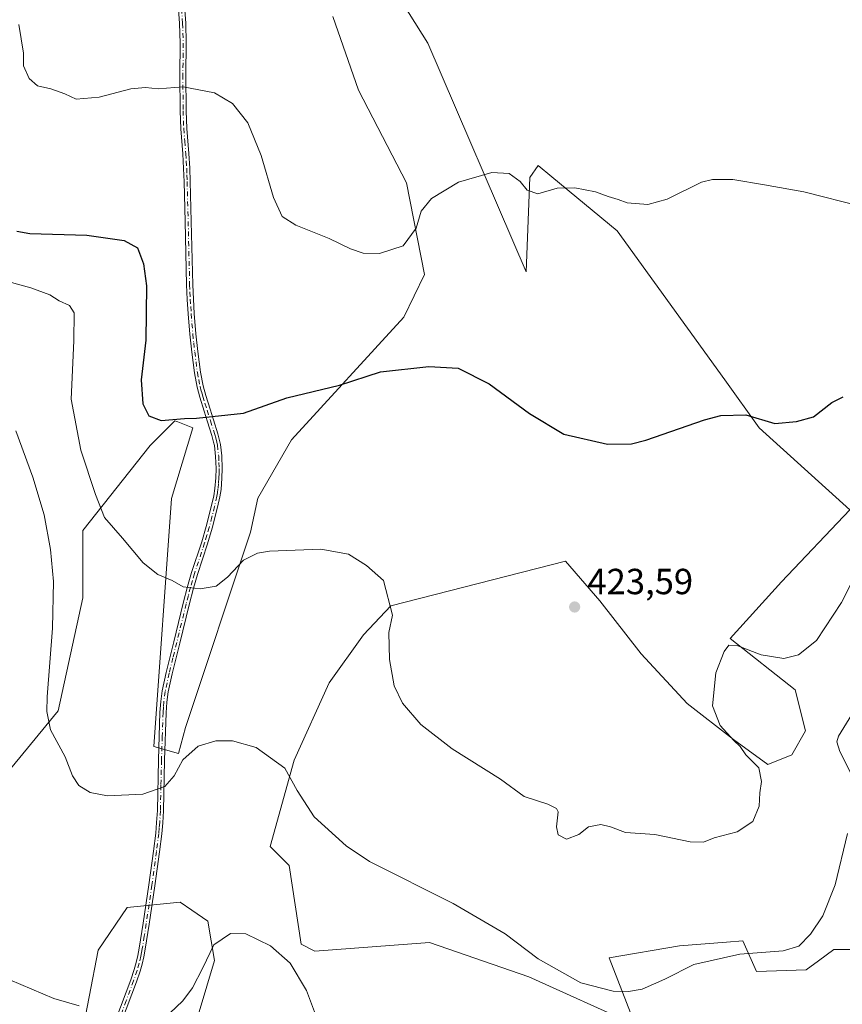
# Model space of a CAD drawing. Units: metres. Extents: x 601096 to 604565, y 4696779 to 4699142.
# Drawn here: x 602285 to 602512, y 4698728 to 4699000 of the extents above; entities that cross this region are included whole.
import ezdxf

# ---------------------------------------------------------------- set-up
doc = ezdxf.new("R2010")
doc.units = ezdxf.units.M
doc.header["$MEASUREMENT"] = 0
doc.linetypes.add('DGN Style 4', pattern=[2.6384748266838614, 1.318413404963828, -0.6592067024819142, 0.001648016756204785, -0.6592067024819142])
for name, color, linetype, lineweight in [('Camino Cxs', 7, 'Continuous', 0), ('Camino eje', 30, 'DGN Style 4', 13), ('Cultivos herbáceos CxS', 92, 'Continuous', 0), ('Curva de nivel maestra', 30, 'Continuous', 30), ('Curva de nivel normal', 30, 'Continuous', 0), ('Matorral CxS', 135, 'Continuous', 0), ('Núcleo urbano CxS', 7, 'Continuous', 0), ('Punto de cota en terreno', 7, 'Continuous', 0), ('Rótulo de punto de cota en terreno', 7, 'Continuous', 0)]:
    doc.layers.add(name, color=color, linetype=linetype, lineweight=lineweight)
doc.styles.add('Style-Arial', font='txt')

# ---------------------------------------------------------------- blocks, each defined once
blk = doc.blocks.new('*U7')
at = {"layer": 'Matorral CxS', "color": 135, "linetype": 'Continuous', "lineweight": 0}
for points in [[(602515.5884999996, 4698743.2005, 412.2210999999952), (602509.4484999999, 4698743.2009, 413.7357000000048), (602505.2244999995, 4698740.031500001, 413.9081000000006), (602501.8914999999, 4698737.531099999, 413.8892000000051), (602488.1933000004, 4698737.058300001, 414.7296999999962), (602484.4145000001, 4698745.564099999, 416.3736999999965), (602479.9011000004, 4698745.198100001, 416.202099999995), (602466.9386999998, 4698744.146299999, 416.4018999999971), (602447.5727000004, 4698740.8397, 416.6025999999983), (602454.6573000001, 4698722.4099, 413.9663), (602425.3722999999, 4698735.641100001, 414.1316999999981), (602397.9775, 4698745.093499999, 413.5785999999935), (602366.3306, 4698742.730699999, 411.507500000007), (602362.5520000001, 4698744.619700001, 411.0252999999939), (602359.2459000006, 4698766.3575, 412.7850000000035), (602354.0500999996, 4698771.555500001, 412.9585999999982), (602360.6933000004, 4698795.4091, 415.5880000000034), (602370.3455999997, 4698816.683900001, 417.504700000005), (602379.7927000001, 4698829.9155, 418.8089999999939), (602387.3497000001, 4698837.9483, 419.9645000000019), (602435.5289000003, 4698850.2345, 423.6319999999978), (602444.9757000003, 4698839.365499999, 423.6475999999967), (602456.3117000004, 4698824.7163, 422.3842000000004), (602469.0645000003, 4698811.0123, 420.9049999999989), (602481.8172000004, 4698801.088500001, 419.943299999999), (602491.2544, 4698794.191500001, 419.4133000000002), (602497.8771000003, 4698796.835100001, 418.5754000000015), (602501.6552999998, 4698803.451099999, 418.122000000003), (602498.8213000001, 4698814.792099999, 418.8512000000046), (602480.8727000002, 4698828.9691, 420.7902999999933), (602495.0422999999, 4698844.5625, 422.9471999999951), (602513.9367000004, 4698864.4101, 422.8368999999948), (602488.9029999999, 4698887.092300001, 425.0948000000063), (602479.4562999997, 4698900.324100001, 426.0345999999991), (602449.6999000004, 4698941.436899999, 429.2548999999999), (602431.7432000004, 4698956.2777, 430.7118000000046), (602427.9722999996, 4698959.394300001, 430.8908999999985), (602425.6112000003, 4698956.086100001, 430.4826999999932), (602424.6659000004, 4698930.0955, 428.0913), (602397.5062999995, 4698993.181100001, 433.4668999999994), (602388.7685000002, 4699007.121900001, 434.8341999999975)], [(602371.2917, 4699000.506300001, 433.559699999998), (602378.3765000004, 4698980.1865, 432.4462000000058), (602391.6020999998, 4698954.668500001, 431.1169999999984), (602396.5619000001, 4698929.3869, 428.7949999999983), (602390.8932999996, 4698917.572899999, 427.3910999999935), (602359.9543000003, 4698883.785900001, 423.4440000000032), (602350.6010999996, 4698867.654300001, 422.3172999999952), (602348.6179000001, 4698858.268300001, 421.3285000000033), (602330.6684999998, 4698804.397299999, 416.2679000000062), (602328.7615, 4698797.229699999, 415.8515000000043), (602321.9285000004, 4698799.183499999, 416.4401000000071), (602326.8103, 4698867.544700001, 422.5258000000031), (602332.6673999997, 4698887.076099999, 425.0443999999989), (602328.5994999995, 4698888.704700001, 425.273199999996), (602327.7865000004, 4698889.030300001, 425.3160999999964), (602320.9534999998, 4698882.193499999, 424.2421999999933), (602302.4052999998, 4698858.756100001, 418.272299999997), (602302.4049000005, 4698840.2007, 417.5151999999944), (602295.5708, 4698808.9495, 415.4141999999993), (602270.9175000006, 4698779.1165, 411.1655000000028)], [(602296.6593000004, 4698691.4573, 407.5801999999967), (602306.5790999997, 4698742.965299999, 411.6977999999945), (602314.6079000002, 4698754.779300001, 412.8623999999982), (602329.2509000005, 4698756.196900001, 412.6380999999965), (602332.4362000005, 4698754.005899999, 412.2670999999973), (602336.8076999999, 4698750.9989, 411.4297999999981), (602338.6977000004, 4698740.1303, 410.1540999999997), (602332.0846999995, 4698717.919500001, 408.6511000000028)]]:
    blk.add_polyline3d(points, dxfattribs=at)
blk = doc.blocks.new('*U12')
at = {"layer": 'Cultivos herbáceos CxS', "color": 92, "linetype": 'Continuous', "lineweight": 0}
for points in [[(602332.0846999995, 4698717.919500001, 408.6511000000028), (602338.6977000004, 4698740.1303, 410.1540999999997), (602336.8076999999, 4698750.9989, 411.4297999999981), (602332.4362000005, 4698754.005899999, 412.2670999999973), (602329.2509000005, 4698756.196900001, 412.6380999999965), (602314.6079000002, 4698754.779300001, 412.8623999999982), (602306.5790999997, 4698742.965299999, 411.6977999999945), (602296.6593000004, 4698691.4573, 407.5801999999967)], [(602270.9175000006, 4698779.1165, 411.1655000000028), (602295.5708, 4698808.9495, 415.4141999999993), (602302.4049000005, 4698840.2007, 417.5151999999944), (602302.4052999998, 4698858.756100001, 418.272299999997), (602320.9534999998, 4698882.193499999, 424.2421999999933), (602327.7865000004, 4698889.030300001, 425.3160999999964), (602328.5994999995, 4698888.704700001, 425.273199999996), (602332.6673999997, 4698887.076099999, 425.0443999999989), (602326.8103, 4698867.544700001, 422.5258000000031), (602321.9285000004, 4698799.183499999, 416.4401000000071), (602328.7615, 4698797.229699999, 415.8515000000043), (602330.6684999998, 4698804.397299999, 416.2679000000062), (602348.6179000001, 4698858.268300001, 421.3285000000033), (602350.6010999996, 4698867.654300001, 422.3172999999952), (602359.9543000003, 4698883.785900001, 423.4440000000032), (602390.8932999996, 4698917.572899999, 427.3910999999935), (602396.5619000001, 4698929.3869, 428.7949999999983), (602391.6020999998, 4698954.668500001, 431.1169999999984), (602378.3765000004, 4698980.1865, 432.4462000000058), (602371.2917, 4699000.506300001, 433.559699999998)], [(602388.7685000002, 4699007.121900001, 434.8341999999975), (602397.5062999995, 4698993.181100001, 433.4668999999994), (602424.6659000004, 4698930.0955, 428.0913), (602425.6112000003, 4698956.086100001, 430.4826999999932), (602427.9722999996, 4698959.394300001, 430.8908999999985), (602431.7432000004, 4698956.2777, 430.7118000000046), (602449.6999000004, 4698941.436899999, 429.2548999999999), (602479.4562999997, 4698900.324100001, 426.0345999999991), (602488.9029999999, 4698887.092300001, 425.0948000000063), (602513.9367000004, 4698864.4101, 422.8368999999948), (602495.0422999999, 4698844.5625, 422.9471999999951), (602480.8727000002, 4698828.9691, 420.7902999999933), (602498.8213000001, 4698814.792099999, 418.8512000000046), (602501.6552999998, 4698803.451099999, 418.122000000003), (602497.8771000003, 4698796.835100001, 418.5754000000015), (602491.2544, 4698794.191500001, 419.4133000000002), (602481.8172000004, 4698801.088500001, 419.943299999999), (602469.0645000003, 4698811.0123, 420.9049999999989), (602456.3117000004, 4698824.7163, 422.3842000000004), (602444.9757000003, 4698839.365499999, 423.6475999999967), (602435.5289000003, 4698850.2345, 423.6319999999978), (602387.3497000001, 4698837.9483, 419.9645000000019), (602379.7927000001, 4698829.9155, 418.8089999999939), (602370.3455999997, 4698816.683900001, 417.504700000005), (602360.6933000004, 4698795.4091, 415.5880000000034), (602354.0500999996, 4698771.555500001, 412.9585999999982), (602359.2459000006, 4698766.3575, 412.7850000000035), (602362.5520000001, 4698744.619700001, 411.0252999999939), (602366.3306, 4698742.730699999, 411.507500000007), (602397.9775, 4698745.093499999, 413.5785999999935), (602425.3722999999, 4698735.641100001, 414.1316999999981), (602454.6573000001, 4698722.4099, 413.9663), (602447.5727000004, 4698740.8397, 416.6025999999983), (602466.9386999998, 4698744.146299999, 416.4018999999971), (602479.9011000004, 4698745.198100001, 416.202099999995), (602484.4145000001, 4698745.564099999, 416.3736999999965), (602488.1933000004, 4698737.058300001, 414.7296999999962), (602501.8914999999, 4698737.531099999, 413.8892000000051), (602505.2244999995, 4698740.031500001, 413.9081000000006), (602509.4484999999, 4698743.2009, 413.7357000000048), (602515.5884999996, 4698743.2005, 412.2210999999952)]]:
    blk.add_polyline3d(points, dxfattribs=at)
blk = doc.blocks.new('5PATER')
at = {"layer": 'Núcleo urbano CxS', "linetype": 'Continuous', "lineweight": 0}
h = blk.add_hatch(color=51, dxfattribs=at)
edge = h.paths.add_edge_path()
edge.add_ellipse((0, 0), major_axis=(-0.1095731443231308, -0.1110710700762829), ratio=0.9994222409660322, start_angle=0, end_angle=360)

msp = doc.modelspace()

# ---------------------------------------------------------------- linework, layer by layer
at = {"layer": 'Camino Cxs', "color": 7, "linetype": 'Continuous', "lineweight": 0}
for points in [[(602311.4901000002, 4698723.860099999, 410.4391999999934), (602315.5900999998, 4698734.8201, 411.4039000000048), (602316.5401, 4698737.6501, 411.5766000000003), (602317.0900999998, 4698739.5701, 411.7128999999986), (602317.5500999996, 4698741.5101, 411.8534999999974), (602317.9301000005, 4698743.520099999, 411.9866999999941), (602319.0401, 4698750.420100001, 412.444399999993), (602320.5701000001, 4698761.0001, 413.3206999999966), (602321.8501000004, 4698770.290100001, 413.8898000000045), (602322.4600999998, 4698775.2501, 414.2841000000044), (602322.7301000003, 4698778.220100001, 414.5412000000069), (602322.9301000005, 4698781.5101, 414.7651000000042), (602323.2200999996, 4698795.440099999, 415.8984999999957), (602323.6401000004, 4698808.5701, 417.045100000003), (602323.8501000004, 4698811.5601, 417.3300000000018), (602324.2600999996, 4698814.520099999, 417.5828000000038), (602325.3701, 4698819.540100001, 418.0102999999945), (602327.4301000005, 4698828.050100001, 418.7872000000062), (602330.0701000001, 4698838.700099999, 419.7296999999963), (602331.2500999998, 4698843.300100001, 420.2011999999959), (602332.3601000002, 4698847.120100001, 420.6258999999991), (602335.1601, 4698855.590100001, 421.5338000000047), (602336.4200999998, 4698859.8201, 421.9425000000047), (602337.9001000002, 4698865.590100001, 422.5479999999953), (602338.4801000003, 4698868.3301, 422.8527999999933), (602338.7901, 4698870.300100001, 423.0709000000061), (602339.0500999996, 4698873.270099999, 423.3944000000047), (602339.1300999997, 4698875.880100001, 423.6570000000065), (602339.0000999998, 4698879.1801, 423.9970999999932), (602338.6501000002, 4698882.1601, 424.3117999999959), (602338.4501, 4698883.140100001, 424.4182000000001), (602337.9501, 4698884.970100001, 424.6177000000025), (602336.7901, 4698888.7401, 425.0402000000031), (602335.8501000004, 4698891.6801, 425.4560999999958), (602334.6300999997, 4698895.4801, 425.8159000000014), (602333.8601000002, 4698898.2501, 425.9530999999988), (602333.1401000004, 4698902.190099999, 426.068299999999), (602332.3901000004, 4698907.9001, 426.2029999999941), (602331.8601000002, 4698912.870100001, 426.249100000001), (602331.4200999998, 4698918.5001, 426.3570000000037), (602331.1601, 4698922.4901, 426.4664000000049), (602330.9901000002, 4698926.4801, 426.5801000000066), (602330.5800999999, 4698943.960100001, 427.3557000000001), (602330.2801000001, 4698954.950099999, 427.9728999999934), (602330.1700999998, 4698958.630100001, 428.2302000000054), (602329.9200999998, 4698962.610099999, 428.5348999999987), (602329.3601000002, 4698969.5701, 429.1177000000025), (602329.1801000005, 4698974.5001, 429.6379000000015), (602329.1300999997, 4698984.4301, 430.4661999999954), (602329.1901000004, 4698993.190099999, 431.2937999999995), (602329.0500999996, 4698998.610099999, 431.7684000000008), (602328.3901000004, 4699008.110099999, 432.7384000000021)], [(602311.4901000002, 4698723.860099999, 410.4391999999934), (602315.5900999998, 4698734.8201, 411.4039000000048), (602316.5401, 4698737.6501, 411.5766000000003), (602317.0900999998, 4698739.5701, 411.7128999999986), (602317.5500999996, 4698741.5101, 411.8534999999974), (602317.9301000005, 4698743.520099999, 411.9866999999941), (602319.0401, 4698750.420100001, 412.444399999993), (602320.5701000001, 4698761.0001, 413.3206999999966), (602321.8501000004, 4698770.290100001, 413.8898000000045), (602322.4600999998, 4698775.2501, 414.2841000000044), (602322.7301000003, 4698778.220100001, 414.5412000000069), (602322.9301000005, 4698781.5101, 414.7651000000042), (602323.2200999996, 4698795.440099999, 415.8984999999957), (602323.6401000004, 4698808.5701, 417.045100000003), (602323.8501000004, 4698811.5601, 417.3300000000018), (602324.2600999996, 4698814.520099999, 417.5828000000038), (602325.3701, 4698819.540100001, 418.0102999999945), (602327.4301000005, 4698828.050100001, 418.7872000000062), (602330.0701000001, 4698838.700099999, 419.7296999999963), (602331.2500999998, 4698843.300100001, 420.2011999999959), (602332.3601000002, 4698847.120100001, 420.6258999999991), (602335.1601, 4698855.590100001, 421.5338000000047), (602336.4200999998, 4698859.8201, 421.9425000000047), (602337.9001000002, 4698865.590100001, 422.5479999999953), (602338.4801000003, 4698868.3301, 422.8527999999933), (602338.7901, 4698870.300100001, 423.0709000000061), (602339.0500999996, 4698873.270099999, 423.3944000000047), (602339.1300999997, 4698875.880100001, 423.6570000000065), (602339.0000999998, 4698879.1801, 423.9970999999932), (602338.6501000002, 4698882.1601, 424.3117999999959), (602338.4501, 4698883.140100001, 424.4182000000001), (602337.9501, 4698884.970100001, 424.6177000000025), (602336.7901, 4698888.7401, 425.0402000000031), (602335.8501000004, 4698891.6801, 425.4560999999958), (602334.6300999997, 4698895.4801, 425.8159000000014), (602333.8601000002, 4698898.2501, 425.9530999999988), (602333.1401000004, 4698902.190099999, 426.068299999999), (602332.3901000004, 4698907.9001, 426.2029999999941), (602331.8601000002, 4698912.870100001, 426.249100000001), (602331.4200999998, 4698918.5001, 426.3570000000037), (602331.1601, 4698922.4901, 426.4664000000049), (602330.9901000002, 4698926.4801, 426.5801000000066), (602330.5800999999, 4698943.960100001, 427.3557000000001), (602330.2801000001, 4698954.950099999, 427.9728999999934), (602330.1700999998, 4698958.630100001, 428.2302000000054), (602329.9200999998, 4698962.610099999, 428.5348999999987), (602329.3601000002, 4698969.5701, 429.1177000000025), (602329.1801000005, 4698974.5001, 429.6379000000015), (602329.1300999997, 4698984.4301, 430.4661999999954), (602329.1901000004, 4698993.190099999, 431.2937999999995), (602329.0500999996, 4698998.610099999, 431.7684000000008), (602328.3901000004, 4699008.110099999, 432.7384000000021)], [(602330.0800999999, 4699008.220100001, 432.709400000007), (602330.7401000002, 4698998.690099999, 431.7762999999978), (602330.8800999997, 4698993.210100001, 431.3071000000054), (602330.8201000001, 4698984.4301, 430.4734999999928), (602330.8701, 4698974.530099999, 429.6285999999964), (602331.0500999996, 4698969.670100001, 429.1704000000027), (602331.6001000004, 4698962.7301, 428.6242000000057), (602331.8601000002, 4698958.700099999, 428.3322999999946), (602331.9801000003, 4698955.0001, 428.090200000006), (602332.2701000003, 4698944.0001, 427.4900000000052), (602332.6801000005, 4698926.540100001, 426.7289000000019), (602332.8601000002, 4698922.5801, 426.6255999999995), (602333.1101000002, 4698918.620100001, 426.497000000003), (602333.5500999996, 4698913.030099999, 426.3506000000052), (602334.0701000001, 4698908.100099999, 426.2360000000045), (602334.8101000005, 4698902.450099999, 426.0913), (602335.5201000003, 4698898.630100001, 425.9403000000021), (602336.2500999998, 4698895.960100001, 425.7704999999987), (602337.4700999996, 4698892.200099999, 425.3907000000036), (602338.4101, 4698889.2501, 425.082899999994), (602339.5800999999, 4698885.450099999, 424.6742999999988), (602340.1001000004, 4698883.530099999, 424.4603000000062), (602340.3201000001, 4698882.420100001, 424.3359999999957), (602340.6801000005, 4698879.3201, 424.0105999999942), (602340.8300999999, 4698875.880100001, 423.655899999998), (602340.7401000002, 4698873.170100001, 423.3813999999985), (602340.4801000003, 4698870.090100001, 423.0375000000058), (602340.1501000002, 4698868.020099999, 422.8028999999952), (602339.5500999996, 4698865.200099999, 422.485400000005), (602338.0601000005, 4698859.360099999, 421.8959999999934), (602336.7701000003, 4698855.0801, 421.5007999999943), (602333.9700999996, 4698846.620100001, 420.5734999999986), (602332.8901000004, 4698842.860099999, 420.1837999999989), (602331.7100999998, 4698838.280099999, 419.7041999999929), (602329.0800999999, 4698827.6501, 418.6628000000055), (602327.0201000003, 4698819.1601, 417.9226999999955), (602325.9301000005, 4698814.220100001, 417.5335000000051), (602325.5401, 4698811.380100001, 417.2887000000046), (602325.3300999999, 4698808.4801, 416.9774000000034), (602324.9200999998, 4698795.4001, 415.7666000000027), (602324.6201, 4698781.440099999, 414.6362999999984), (602324.4200999998, 4698778.090100001, 414.4443000000028), (602324.1401000004, 4698775.0601, 414.1389999999956), (602323.5301000001, 4698770.0701, 413.7445000000007), (602322.2500999998, 4698760.7601, 413.2287000000069), (602320.7100999998, 4698750.1601, 412.4024999999965), (602319.5900999998, 4698743.2301, 411.9257000000071), (602319.2100999998, 4698741.1601, 411.7874000000011), (602318.7301000003, 4698739.140100001, 411.6493000000046), (602318.1601, 4698737.1501, 411.5179000000062), (602317.1901000004, 4698734.2501, 411.3677000000025), (602313.0701000001, 4698723.2601, 410.4008999999933)], [(602330.0800999999, 4699008.220100001, 432.709400000007), (602330.7401000002, 4698998.690099999, 431.7762999999978), (602330.8800999997, 4698993.210100001, 431.3071000000054), (602330.8201000001, 4698984.4301, 430.4734999999928), (602330.8701, 4698974.530099999, 429.6285999999964), (602331.0500999996, 4698969.670100001, 429.1704000000027), (602331.6001000004, 4698962.7301, 428.6242000000057), (602331.8601000002, 4698958.700099999, 428.3322999999946), (602331.9801000003, 4698955.0001, 428.090200000006), (602332.2701000003, 4698944.0001, 427.4900000000052), (602332.6801000005, 4698926.540100001, 426.7289000000019), (602332.8601000002, 4698922.5801, 426.6255999999995), (602333.1101000002, 4698918.620100001, 426.497000000003), (602333.5500999996, 4698913.030099999, 426.3506000000052), (602334.0701000001, 4698908.100099999, 426.2360000000045), (602334.8101000005, 4698902.450099999, 426.0913), (602335.5201000003, 4698898.630100001, 425.9403000000021), (602336.2500999998, 4698895.960100001, 425.7704999999987), (602337.4700999996, 4698892.200099999, 425.3907000000036), (602338.4101, 4698889.2501, 425.082899999994), (602339.5800999999, 4698885.450099999, 424.6742999999988), (602340.1001000004, 4698883.530099999, 424.4603000000062), (602340.3201000001, 4698882.420100001, 424.3359999999957), (602340.6801000005, 4698879.3201, 424.0105999999942), (602340.8300999999, 4698875.880100001, 423.655899999998), (602340.7401000002, 4698873.170100001, 423.3813999999985), (602340.4801000003, 4698870.090100001, 423.0375000000058), (602340.1501000002, 4698868.020099999, 422.8028999999952), (602339.5500999996, 4698865.200099999, 422.485400000005), (602338.0601000005, 4698859.360099999, 421.8959999999934), (602336.7701000003, 4698855.0801, 421.5007999999943), (602333.9700999996, 4698846.620100001, 420.5734999999986), (602332.8901000004, 4698842.860099999, 420.1837999999989), (602331.7100999998, 4698838.280099999, 419.7041999999929), (602329.0800999999, 4698827.6501, 418.6628000000055), (602327.0201000003, 4698819.1601, 417.9226999999955), (602325.9301000005, 4698814.220100001, 417.5335000000051), (602325.5401, 4698811.380100001, 417.2887000000046), (602325.3300999999, 4698808.4801, 416.9774000000034), (602324.9200999998, 4698795.4001, 415.7666000000027), (602324.6201, 4698781.440099999, 414.6362999999984), (602324.4200999998, 4698778.090100001, 414.4443000000028), (602324.1401000004, 4698775.0601, 414.1389999999956), (602323.5301000001, 4698770.0701, 413.7445000000007), (602322.2500999998, 4698760.7601, 413.2287000000069), (602320.7100999998, 4698750.1601, 412.4024999999965), (602319.5900999998, 4698743.2301, 411.9257000000071), (602319.2100999998, 4698741.1601, 411.7874000000011), (602318.7301000003, 4698739.140100001, 411.6493000000046), (602318.1601, 4698737.1501, 411.5179000000062), (602317.1901000004, 4698734.2501, 411.3677000000025), (602313.0701000001, 4698723.2601, 410.4008999999933)]]:
    msp.add_polyline3d(points, dxfattribs=at)
at = {"layer": 'Camino eje', "color": 30, "linetype": 'DGN Style 4', "lineweight": 13}
msp.add_polyline3d([(602329.2351000002, 4699008.165100001, 432.7238000000071), (602329.8951000003, 4698998.6501, 431.772299999997), (602330.0351, 4698993.200099999, 431.3004999999976), (602329.9751000004, 4698984.4301, 430.4698000000063), (602330.0251000002, 4698974.515100001, 429.6333000000013), (602330.2050999999, 4698969.620100001, 429.1442999999999), (602330.4851000002, 4698966.140100001, 428.8372999999993), (602330.7600999996, 4698962.670100001, 428.579700000002), (602330.8850999996, 4698960.6801, 428.4308000000019), (602331.0151000004, 4698958.665100001, 428.2813000000024), (602331.0751, 4698956.815099999, 428.1493000000046), (602331.1300999997, 4698954.975099999, 428.0316000000021), (602331.2801000001, 4698949.4801, 427.7106000000058), (602331.4250999996, 4698943.9801, 427.422900000005), (602331.8350999998, 4698926.5101, 426.6533999999957), (602331.9250999996, 4698924.530099999, 426.5999000000011), (602332.0100999996, 4698922.5351, 426.5460000000021), (602332.1401000004, 4698920.540100001, 426.4879999999976), (602332.2651000004, 4698918.5601, 426.4287999999942), (602332.7050999999, 4698912.950099999, 426.3027000000002), (602332.9650999998, 4698910.485099999, 426.2645000000048), (602333.2301000003, 4698908.0001, 426.2197000000015), (602333.9751000004, 4698902.3201, 426.0791000000027), (602334.3300999999, 4698900.4101, 426.0178000000015), (602334.6901000004, 4698898.440099999, 425.9456999999966), (602335.0751, 4698897.0551, 425.8793000000006), (602335.4401000004, 4698895.720100001, 425.790599999993), (602336.0500999996, 4698893.8201, 425.6358999999939), (602336.6601, 4698891.940099999, 425.4269000000059), (602337.6001000004, 4698888.995100001, 425.0492999999988), (602338.7651000004, 4698885.210100001, 424.6456999999937), (602339.0151000004, 4698884.295100001, 424.5451999999932), (602339.3251, 4698883.090100001, 424.4118000000017), (602339.4851000002, 4698882.290100001, 424.3239000000031), (602339.8400999998, 4698879.2501, 424.0038999999961), (602339.9151, 4698877.530099999, 423.8231999999989), (602339.9801000003, 4698875.880100001, 423.6564000000071), (602339.9351000005, 4698874.5251, 423.5195999999996), (602339.8951000003, 4698873.220100001, 423.3879000000015), (602339.7651000004, 4698871.735099999, 423.2286000000022), (602339.6350999996, 4698870.1951, 423.0543000000035), (602339.4700999996, 4698869.1601, 422.9380999999995), (602339.3151000004, 4698868.175100001, 422.8280999999988), (602338.7251000004, 4698865.395099999, 422.5167999999976), (602337.9851000002, 4698862.5101, 422.1953000000067), (602337.2401000002, 4698859.590100001, 421.9250999999931), (602336.5950999996, 4698857.450099999, 421.718200000003), (602335.9650999998, 4698855.335100001, 421.517200000002), (602333.1651, 4698846.870100001, 420.6024999999936), (602332.6101000002, 4698844.960100001, 420.4051999999938), (602332.0701000001, 4698843.0801, 420.1995000000024), (602331.4801000003, 4698840.780099999, 419.9529999999941), (602330.8901000004, 4698838.4901, 419.7176000000036), (602329.5701000001, 4698833.165100001, 419.1842999999935), (602328.2550999997, 4698827.850099999, 418.7275999999983), (602327.2251000004, 4698823.6051, 418.3945999999996), (602326.1951000001, 4698819.350099999, 417.9668999999994), (602325.0950999996, 4698814.370100001, 417.5574999999953), (602324.6951000001, 4698811.470100001, 417.3098999999929), (602324.5900999998, 4698809.975099999, 417.1573000000063), (602324.4851000002, 4698808.5251, 417.0114999999932), (602324.2751000002, 4698801.960100001, 416.3864999999932), (602324.0701000001, 4698795.420100001, 415.8325999999943), (602323.9250999996, 4698788.4551, 415.2376999999979), (602323.7751000002, 4698781.475099999, 414.7005000000063), (602323.5751, 4698778.155099999, 414.4924000000028), (602323.4401000004, 4698776.670100001, 414.3657999999996), (602323.3000999996, 4698775.155099999, 414.2140000000072), (602322.6901000004, 4698770.1801, 413.8418999999994), (602321.4101, 4698760.880100001, 413.2736000000005), (602320.6451000003, 4698755.590100001, 412.8444000000018), (602319.8750999998, 4698750.290100001, 412.4236999999994), (602319.3201000001, 4698746.840100001, 412.1785999999993), (602318.7600999996, 4698743.3751, 411.9563000000053), (602318.5701000001, 4698742.370100001, 411.8925000000018), (602318.3800999997, 4698741.335100001, 411.820200000002), (602317.9101, 4698739.3551, 411.6824000000051), (602317.3501000004, 4698737.4001, 411.5467000000062), (602316.3901000004, 4698734.5351, 411.3846000000049), (602314.3300999999, 4698729.040100001, 410.9192999999942), (602312.2801000001, 4698723.5601, 410.4274000000005)], dxfattribs=at)
at = {"layer": 'Cultivos herbáceos CxS', "color": 92, "linetype": 'Continuous', "lineweight": 0}
for points in [[(602515.5884999996, 4698743.2005, 412.2210999999952), (602509.4484999999, 4698743.2009, 413.7357000000048), (602505.2244999995, 4698740.031500001, 413.9081000000006), (602501.8914999999, 4698737.531099999, 413.8892000000051), (602488.1933000004, 4698737.058300001, 414.7296999999962), (602484.4145000001, 4698745.564099999, 416.3736999999965), (602479.9011000004, 4698745.198100001, 416.202099999995), (602466.9386999998, 4698744.146299999, 416.4018999999971), (602447.5727000004, 4698740.8397, 416.6025999999983), (602454.6573000001, 4698722.4099, 413.9663), (602425.3722999999, 4698735.641100001, 414.1316999999981), (602397.9775, 4698745.093499999, 413.5785999999935), (602366.3306, 4698742.730699999, 411.507500000007), (602362.5520000001, 4698744.619700001, 411.0252999999939), (602359.2459000006, 4698766.3575, 412.7850000000035), (602354.0500999996, 4698771.555500001, 412.9585999999982), (602360.6933000004, 4698795.4091, 415.5880000000034), (602370.3455999997, 4698816.683900001, 417.504700000005), (602379.7927000001, 4698829.9155, 418.8089999999939), (602387.3497000001, 4698837.9483, 419.9645000000019), (602435.5289000003, 4698850.2345, 423.6319999999978), (602444.9757000003, 4698839.365499999, 423.6475999999967), (602456.3117000004, 4698824.7163, 422.3842000000004), (602469.0645000003, 4698811.0123, 420.9049999999989), (602481.8172000004, 4698801.088500001, 419.943299999999), (602491.2544, 4698794.191500001, 419.4133000000002), (602497.8771000003, 4698796.835100001, 418.5754000000015), (602501.6552999998, 4698803.451099999, 418.122000000003), (602498.8213000001, 4698814.792099999, 418.8512000000046), (602480.8727000002, 4698828.9691, 420.7902999999933), (602495.0422999999, 4698844.5625, 422.9471999999951), (602513.9367000004, 4698864.4101, 422.8368999999948), (602488.9029999999, 4698887.092300001, 425.0948000000063), (602479.4562999997, 4698900.324100001, 426.0345999999991), (602449.6999000004, 4698941.436899999, 429.2548999999999), (602431.7432000004, 4698956.2777, 430.7118000000046), (602427.9722999996, 4698959.394300001, 430.8908999999985), (602425.6112000003, 4698956.086100001, 430.4826999999932), (602424.6659000004, 4698930.0955, 428.0913), (602397.5062999995, 4698993.181100001, 433.4668999999994), (602388.7685000002, 4699007.121900001, 434.8341999999975)], [(602371.2917, 4699000.506300001, 433.559699999998), (602378.3765000004, 4698980.1865, 432.4462000000058), (602391.6020999998, 4698954.668500001, 431.1169999999984), (602396.5619000001, 4698929.3869, 428.7949999999983), (602390.8932999996, 4698917.572899999, 427.3910999999935), (602359.9543000003, 4698883.785900001, 423.4440000000032), (602350.6010999996, 4698867.654300001, 422.3172999999952), (602348.6179000001, 4698858.268300001, 421.3285000000033), (602330.6684999998, 4698804.397299999, 416.2679000000062), (602328.7615, 4698797.229699999, 415.8515000000043), (602321.9285000004, 4698799.183499999, 416.4401000000071), (602326.8103, 4698867.544700001, 422.5258000000031), (602332.6673999997, 4698887.076099999, 425.0443999999989), (602328.5994999995, 4698888.704700001, 425.273199999996), (602327.7865000004, 4698889.030300001, 425.3160999999964), (602320.9534999998, 4698882.193499999, 424.2421999999933), (602302.4052999998, 4698858.756100001, 418.272299999997), (602302.4049000005, 4698840.2007, 417.5151999999944), (602295.5708, 4698808.9495, 415.4141999999993), (602270.9175000006, 4698779.1165, 411.1655000000028)], [(602296.6593000004, 4698691.4573, 407.5801999999967), (602306.5790999997, 4698742.965299999, 411.6977999999945), (602314.6079000002, 4698754.779300001, 412.8623999999982), (602329.2509000005, 4698756.196900001, 412.6380999999965), (602332.4362000005, 4698754.005899999, 412.2670999999973), (602336.8076999999, 4698750.9989, 411.4297999999981), (602338.6977000004, 4698740.1303, 410.1540999999997), (602332.0846999995, 4698717.919500001, 408.6511000000028)]]:
    msp.add_polyline3d(points, dxfattribs=at)
at = {"layer": 'Curva de nivel maestra', "color": 30, "linetype": 'Continuous', "lineweight": 30, "elevation": 425, "flags": 128}
msp.add_lwpolyline([(602284.1799999997, 4698941.270099999), (602287.7699999996, 4698940.6801), (602303.4400000004, 4698940.210100001), (602313.8099999996, 4698938.7601), (602317.4100000003, 4698936.700099999), (602319.0599999996, 4698932.340100001), (602319.9400000004, 4698926.190099999), (602319.7199999997, 4698911.2501), (602318.4400000004, 4698900.2601), (602318.9199999999, 4698893.6501), (602320.5999999996, 4698890.350099999), (602323.9900000002, 4698889.0801), (602330.4500000002, 4698889.670100001), (602333.7199999997, 4698889.690099999), (602346.6799999997, 4698891.0801), (602358.5999999996, 4698895.340100001), (602373.1600000003, 4698898.840100001), (602384.4400000004, 4698902.530099999), (602397.75, 4698903.9901), (602405.9199999999, 4698903.550100001), (602414.3899999997, 4698899.1801), (602425.5300000003, 4698891.050100001), (602434.9900000002, 4698885.290100001), (602447.04, 4698882.540100001), (602453.7000000002, 4698882.620100001), (602457.6600000003, 4698883.640100001), (602473.8600000005, 4698889.280099999), (602478.3499999996, 4698890.4301), (602485.1900000004, 4698890.630100001), (602493.1900000004, 4698888.220100001), (602499.1900000004, 4698888.8201), (602503.8499999996, 4698890.0701), (602508.9500000002, 4698894.040100001), (602512.0300000003, 4698895.620100001)], dxfattribs=at)
at = {"layer": 'Curva de nivel normal', "color": 30, "linetype": 'Continuous', "lineweight": 0, "flags": 128}
for points, elevation in [([(602284.7100000001, 4698998.290100001), (602286, 4698990.380100001), (602285.9900000002, 4698986.920100001), (602287.5300000003, 4698983.420100001), (602289.8399999999, 4698981.380100001), (602293.5800000001, 4698980.610099999), (602297.4500000002, 4698979.1501), (602300.54, 4698977.7601), (602306.8799999999, 4698978.2401), (602315.6399999997, 4698980.5601), (602319.6100000005, 4698980.9101), (602323.1399999997, 4698980.530099999), (602330.0700000003, 4698981.170100001), (602338.7000000002, 4698979.4301), (602343.6100000005, 4698976.5601), (602347.8899999997, 4698971.1601), (602351.5199999996, 4698962.140100001), (602354.9900000002, 4698950.610099999), (602357.3799999999, 4698945.370100001), (602361.1500000004, 4698942.940099999), (602370.2800000003, 4698939.280099999), (602376.1900000004, 4698936.4801), (602379.6600000003, 4698935.220100001), (602384.1799999997, 4698935.130100001), (602390.7199999997, 4698937.300100001), (602394.2699999996, 4698942.1601), (602395.7199999997, 4698946.800100001), (602398.5300000003, 4698950.3201), (602406, 4698954.8301), (602415.1399999997, 4698957.460100001), (602419.9699999997, 4698957.2601), (602423.0199999996, 4698954.9801), (602424.9500000002, 4698952.5801), (602427.8700000001, 4698951.5801), (602433.1500000004, 4698953.140100001), (602438.0199999996, 4698953.300100001), (602443.7699999996, 4698952.120100001), (602447.2400000002, 4698950.870100001), (602450.04, 4698950.0101), (602452.4600000001, 4698949.090100001), (602458.1500000004, 4698948.6601), (602463.54, 4698950.1801), (602472.9699999997, 4698954.8201), (602476.0300000003, 4698955.600099999), (602481.6500000004, 4698955.600099999), (602490.3300000001, 4698954.100099999), (602501.2100000001, 4698952.1801), (602517.1600000003, 4698948.130100001)], 430), ([(602281.6600000003, 4698927.460100001), (602288.0700000003, 4698925.700099999), (602293.29, 4698923.720100001), (602295.8899999997, 4698922.0701), (602298.7199999997, 4698920.8201), (602299.9500000002, 4698918.780099999), (602299.9199999999, 4698911.030099999), (602299.1500000004, 4698894.960100001), (602301.8200000003, 4698880.880100001), (602305.8700000001, 4698868.6801), (602308.3200000003, 4698862.300100001), (602313.3200000003, 4698856.6601), (602319.0300000003, 4698849.860099999), (602323.0499999998, 4698846.630100001), (602327.0300000003, 4698844.960100001), (602330.0800000001, 4698843.2401), (602334.7599999999, 4698842.690099999), (602339.1399999997, 4698843.390100001), (602342.25, 4698845.840100001), (602346.6399999997, 4698850.530099999), (602350.5800000001, 4698852.5101), (602353.8399999999, 4698853.0701), (602368.0300000003, 4698853.5801), (602375.6600000003, 4698852.2401), (602380.6399999997, 4698849.100099999), (602385.2699999996, 4698844.9101), (602387.7400000002, 4698835.4101), (602386.7199999997, 4698830.5801), (602386.9199999999, 4698823.170100001), (602388.2699999996, 4698815.9001), (602390.54, 4698811.100099999), (602395.5999999996, 4698805.2401), (602404.2599999999, 4698798.5001), (602417.5999999996, 4698790.140100001), (602424.1200000001, 4698785.370100001), (602430.5899999999, 4698783.2401), (602433.0199999996, 4698782.040100001), (602433.4400000004, 4698781.090100001), (602432.9800000006, 4698776.960100001), (602433.4400000004, 4698774.7501), (602435.7999999998, 4698773.640100001), (602439.2000000002, 4698774.840100001), (602441.8600000005, 4698776.960100001), (602445.2100000001, 4698777.640100001), (602447.8799999999, 4698776.970100001), (602452.04, 4698775.4001), (602460.1500000004, 4698774.840100001), (602469.8600000005, 4698772.880100001), (602473.5199999996, 4698772.800100001), (602476.5199999996, 4698773.940099999), (602482.8499999996, 4698775.600099999), (602487.1399999997, 4698778.460100001), (602488.8799999999, 4698782.700099999), (602489.0800000001, 4698786.4001), (602489.5499999998, 4698789.540100001), (602488.7999999998, 4698793.300100001), (602485.2199999997, 4698796.9001), (602483.6699999999, 4698799.170100001), (602481.9000000004, 4698800.840100001), (602478.1699999999, 4698804.9901), (602476.0599999996, 4698810.370100001), (602476.9800000006, 4698819.470100001), (602479.2000000002, 4698825.370100001), (602480.5099999999, 4698827.0801), (602482.9800000006, 4698826.960100001), (602489.4000000004, 4698824.460100001), (602495.7400000002, 4698823.450099999), (602499.7800000003, 4698824.4001), (602504.6699999999, 4698828.440099999), (602511.6399999997, 4698838.9001), (602518.8499999996, 4698853.3201)], 420), ([(602513.2800000003, 4698775.1801), (602509.8499999996, 4698760.9901), (602506.4100000003, 4698752.420100001), (602503.0700000003, 4698747.4001), (602499.79, 4698744.0801), (602495.5199999996, 4698742.8301), (602483.5199999996, 4698741.8301), (602470.8600000005, 4698739.0101), (602462.8600000005, 4698734.960100001), (602456.6399999997, 4698732.2401), (602452.8499999996, 4698731.540100001), (602448.6399999997, 4698731.640100001), (602439.7300000006, 4698733.960100001), (602427.9299999997, 4698740.5701), (602418.8399999999, 4698747.440099999), (602404.5099999999, 4698755.8201), (602381.4299999997, 4698767.4101), (602374.9699999997, 4698771.800100001), (602366.2000000002, 4698779.780099999), (602361.4699999997, 4698787.0101), (602358.0800000001, 4698793.1601), (602350.1399999997, 4698798.890100001), (602343.6600000003, 4698800.7301), (602339.0700000003, 4698800.700099999), (602334.2000000002, 4698799.2501), (602329.9699999997, 4698795.520099999), (602327.54, 4698791.0801), (602324.9600000001, 4698788.090100001), (602318.8899999997, 4698786.040100001), (602309.1299999999, 4698785.5701), (602304.4299999997, 4698786.4301), (602301.2300000006, 4698788.4301), (602299.5300000003, 4698791.0701), (602297.4900000002, 4698796.350099999), (602293.4900000002, 4698803.790100001), (602292.4600000001, 4698808.8301), (602292.5800000001, 4698812.880100001), (602294.0099999999, 4698831.8201), (602294.29, 4698844.6501), (602293.4400000004, 4698853.520099999), (602291.75, 4698863.100099999), (602288.5999999996, 4698873.4801), (602283.9199999999, 4698886.2401)], 415.0000000000001), ([(602515.9100000003, 4698810.4001), (602510.7300000006, 4698802.030099999), (602510.2699999996, 4698800.460100001), (602511.1399999997, 4698797.800100001), (602514.1699999999, 4698791.800100001)], 415.0000000000001), ([(602367.1200000001, 4698723.7601), (602364.0800000001, 4698731.850099999), (602359.54, 4698739.380100001), (602354.0899999999, 4698744.200099999), (602347.3099999996, 4698747.440099999), (602343.0999999996, 4698747.600099999), (602338.54, 4698744.440099999), (602335.4400000004, 4698738.110099999), (602332.5899999999, 4698732.550100001), (602329.9500000002, 4698728.9901), (602326.3399999999, 4698725.600099999)], 410), ([(602301.3399999999, 4698727.640100001), (602294.3700000001, 4698729.6801), (602279.1399999997, 4698736.100099999)], 410)]:
    msp.add_lwpolyline(points, dxfattribs=dict(at, elevation=elevation))
at = {"layer": 'Matorral CxS', "color": 135, "linetype": 'Continuous', "lineweight": 0}
for points in [[(602515.5884999996, 4698743.2005, 412.2210999999952), (602509.4484999999, 4698743.2009, 413.7357000000048), (602505.2244999995, 4698740.031500001, 413.9081000000006), (602501.8914999999, 4698737.531099999, 413.8892000000051), (602488.1933000004, 4698737.058300001, 414.7296999999962), (602484.4145000001, 4698745.564099999, 416.3736999999965), (602479.9011000004, 4698745.198100001, 416.202099999995), (602466.9386999998, 4698744.146299999, 416.4018999999971), (602447.5727000004, 4698740.8397, 416.6025999999983), (602454.6573000001, 4698722.4099, 413.9663), (602425.3722999999, 4698735.641100001, 414.1316999999981), (602397.9775, 4698745.093499999, 413.5785999999935), (602366.3306, 4698742.730699999, 411.507500000007), (602362.5520000001, 4698744.619700001, 411.0252999999939), (602359.2459000006, 4698766.3575, 412.7850000000035), (602354.0500999996, 4698771.555500001, 412.9585999999982), (602360.6933000004, 4698795.4091, 415.5880000000034), (602370.3455999997, 4698816.683900001, 417.504700000005), (602379.7927000001, 4698829.9155, 418.8089999999939), (602387.3497000001, 4698837.9483, 419.9645000000019), (602435.5289000003, 4698850.2345, 423.6319999999978), (602444.9757000003, 4698839.365499999, 423.6475999999967), (602456.3117000004, 4698824.7163, 422.3842000000004), (602469.0645000003, 4698811.0123, 420.9049999999989), (602481.8172000004, 4698801.088500001, 419.943299999999), (602491.2544, 4698794.191500001, 419.4133000000002), (602497.8771000003, 4698796.835100001, 418.5754000000015), (602501.6552999998, 4698803.451099999, 418.122000000003), (602498.8213000001, 4698814.792099999, 418.8512000000046), (602480.8727000002, 4698828.9691, 420.7902999999933), (602495.0422999999, 4698844.5625, 422.9471999999951), (602513.9367000004, 4698864.4101, 422.8368999999948), (602488.9029999999, 4698887.092300001, 425.0948000000063), (602479.4562999997, 4698900.324100001, 426.0345999999991), (602449.6999000004, 4698941.436899999, 429.2548999999999), (602431.7432000004, 4698956.2777, 430.7118000000046), (602427.9722999996, 4698959.394300001, 430.8908999999985), (602425.6112000003, 4698956.086100001, 430.4826999999932), (602424.6659000004, 4698930.0955, 428.0913), (602397.5062999995, 4698993.181100001, 433.4668999999994), (602388.7685000002, 4699007.121900001, 434.8341999999975)], [(602371.2917, 4699000.506300001, 433.559699999998), (602378.3765000004, 4698980.1865, 432.4462000000058), (602391.6020999998, 4698954.668500001, 431.1169999999984), (602396.5619000001, 4698929.3869, 428.7949999999983), (602390.8932999996, 4698917.572899999, 427.3910999999935), (602359.9543000003, 4698883.785900001, 423.4440000000032), (602350.6010999996, 4698867.654300001, 422.3172999999952), (602348.6179000001, 4698858.268300001, 421.3285000000033), (602330.6684999998, 4698804.397299999, 416.2679000000062), (602328.7615, 4698797.229699999, 415.8515000000043), (602321.9285000004, 4698799.183499999, 416.4401000000071), (602326.8103, 4698867.544700001, 422.5258000000031), (602332.6673999997, 4698887.076099999, 425.0443999999989), (602328.5994999995, 4698888.704700001, 425.273199999996), (602327.7865000004, 4698889.030300001, 425.3160999999964), (602320.9534999998, 4698882.193499999, 424.2421999999933), (602302.4052999998, 4698858.756100001, 418.272299999997), (602302.4049000005, 4698840.2007, 417.5151999999944), (602295.5708, 4698808.9495, 415.4141999999993), (602270.9175000006, 4698779.1165, 411.1655000000028)], [(602296.6593000004, 4698691.4573, 407.5801999999967), (602306.5790999997, 4698742.965299999, 411.6977999999945), (602314.6079000002, 4698754.779300001, 412.8623999999982), (602329.2509000005, 4698756.196900001, 412.6380999999965), (602332.4362000005, 4698754.005899999, 412.2670999999973), (602336.8076999999, 4698750.9989, 411.4297999999981), (602338.6977000004, 4698740.1303, 410.1540999999997), (602332.0846999995, 4698717.919500001, 408.6511000000028)]]:
    msp.add_polyline3d(points, dxfattribs=at)

# ---------------------------------------------------------------- block references
at = {"layer": 'Cultivos herbáceos CxS', "color": 92, "linetype": 'Continuous', "lineweight": 0}
msp.add_blockref('*U12', (0, 0), dxfattribs=at)
at = {"layer": 'Matorral CxS', "color": 135, "linetype": 'Continuous', "lineweight": 0}
msp.add_blockref('*U7', (0, 0), dxfattribs=at)
at = {"layer": 'Punto de cota en terreno', "color": 7, "linetype": 'Continuous', "lineweight": 0, "xscale": 10, "yscale": 10, "zscale": 10}
msp.add_blockref('5PATER', (602438, 4698837.640000001, 423.5899999999965), dxfattribs=at)

# ---------------------------------------------------------------- texts
at = {"layer": 'Rótulo de punto de cota en terreno', "color": 7, "linetype": 'Continuous', "lineweight": 0, "style": 'Style-Arial'}
msp.add_text('423,59', height=7.000000000000002, dxfattribs=at).set_placement((602441.5278000003, 4698841.1678))

doc.saveas('drawing.dxf')
